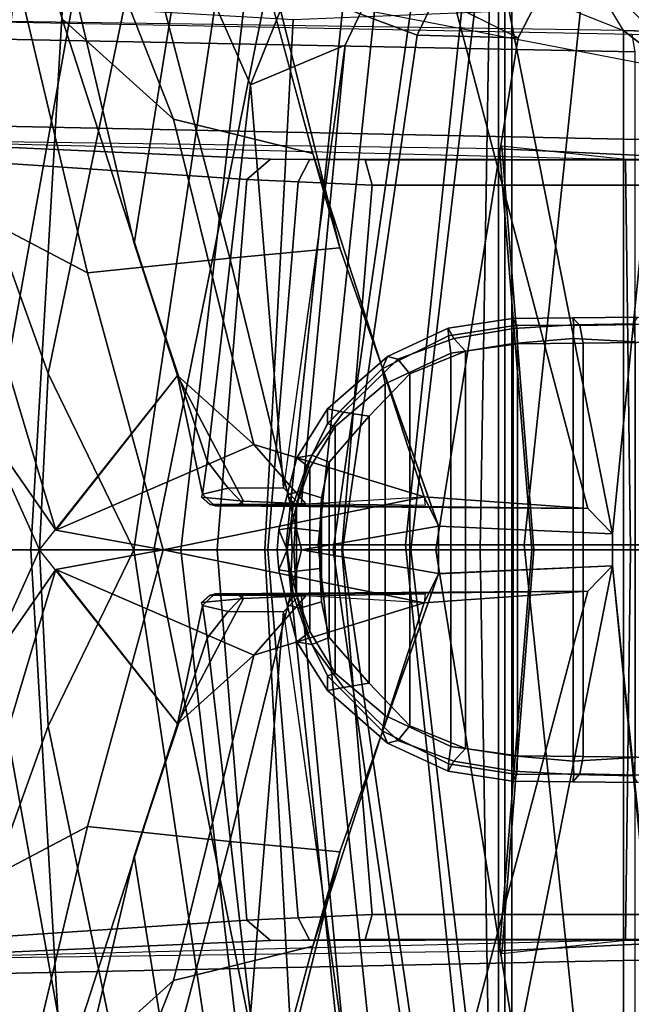
# Model space of a CAD drawing. Units: inches. Extents: x -2 to 162, y -6 to 150.
# Drawn here: x 32 to 33, y 76 to 77 of the extents above; entities that cross this region are included whole.
import ezdxf

# ---------------------------------------------------------------- set-up
doc = ezdxf.new("R2010")
doc.units = ezdxf.units.IN
doc.header["$MEASUREMENT"] = 0
for name, color, linetype in [('SEAT-BACK', 5, 'Continuous'), ('SEAT-FOOTREST', 5, 'Continuous'), ('SEAT-FOOTRESTSUPPORT', 5, 'Continuous'), ('SEAT-FRAME', 5, 'Continuous')]:
    doc.layers.add(name, color=color, linetype=linetype)

# ---------------------------------------------------------------- blocks, each defined once
blk = doc.blocks.new('1sayl_stool_suspmidbck_arms_1t')
at = {"layer": 'SEAT-BACK'}
for points in [[(-9.504, 0.9223, 45.0096), (-9.1279, 0.9788, 43.9646), (-9.2396, 0, 43.9826), (-9.6132, 0, 45.0258)], [(-9.5048, 0, 45.1894), (-9.1248, 0, 44.1297), (-9.1048, 0.9475, 44.1346), (-9.4905, 0.8419, 45.1965)], [(-10.2274, 0.9257, 46.9634), (-9.8667, 0.9164, 46.0053), (-9.9731, 0, 46.015), (-10.3327, 0, 46.9738)], [(-9.504, 0.9223, 45.0096), (-9.6132, 0, 45.0258), (-9.9731, 0, 46.015), (-9.8667, 0.9164, 46.0053)], [(-10.5222, 0.8937, 47.8969), (-10.5683, 0, 47.9819), (-10.2079, 0, 47.0879), (-10.1583, 0.8502, 46.9995)], [(-9.7974, 0.8295, 46.04), (-10.1583, 0.8502, 46.9995), (-10.2079, 0, 47.0879), (-9.8419, 0, 46.1145)], [(-9.7974, 0.8295, 46.04), (-9.8419, 0, 46.1145), (-9.5048, 0, 45.1894), (-9.4905, 0.8419, 45.1965)], [(-10.2079, 0, 47.0879), (-10.5683, 0, 47.9819), (-10.5222, -0.8937, 47.8969), (-10.1583, -0.8502, 46.9995)], [(-9.9731, 0, 46.015), (-9.8667, -0.9164, 46.0053), (-10.2274, -0.9257, 46.9634), (-10.3327, 0, 46.9738)], [(-10.2079, 0, 47.0879), (-10.1583, -0.8502, 46.9995), (-9.7974, -0.8295, 46.04), (-9.8419, 0, 46.1145)], [(-9.9731, 0, 46.015), (-9.6132, 0, 45.0258), (-9.504, -0.9223, 45.0096), (-9.8667, -0.9164, 46.0053)], [(-9.5048, 0, 45.1894), (-9.8419, 0, 46.1145), (-9.7974, -0.8295, 46.04), (-9.4905, -0.8419, 45.1965)], [(-9.2396, 0, 43.9826), (-9.1279, -0.9788, 43.9646), (-9.504, -0.9223, 45.0096), (-9.6132, 0, 45.0258)], [(-9.1048, -0.9475, 44.1346), (-9.1248, 0, 44.1297), (-9.5048, 0, 45.1894), (-9.4905, -0.8419, 45.1965)]]:
    blk.add_3dface(points, dxfattribs=at)
at = {"layer": 'SEAT-FOOTREST'}
for points in [[(-9.808, 0.0077, 13.1277), (-9.7581, 0.0077, 13.3139), (-9.5444, 2.0356, 13.3139), (-9.5932, 2.046, 13.1277)], [(-9.7581, 0.0077, 12.9415), (-9.808, 0.0077, 13.1277), (-9.5932, 2.046, 13.1277), (-9.5444, 2.0356, 12.9415)], [(-9.7581, 0.0077, 13.3139), (-9.6217, 0.0077, 13.4503), (-9.411, 2.0072, 13.4503), (-9.5444, 2.0356, 13.3139)], [(-9.6217, 0.0077, 12.8051), (-9.7581, 0.0077, 12.9415), (-9.5444, 2.0356, 12.9415), (-9.411, 2.0072, 12.8051)], [(-9.6217, 0.0077, 13.4503), (-9.4355, 0.0077, 13.5002), (-9.2289, 1.9685, 13.5002), (-9.411, 2.0072, 13.4503)], [(-9.4355, 0.0077, 12.7552), (-9.6217, 0.0077, 12.8051), (-9.411, 2.0072, 12.8051), (-9.2289, 1.9685, 12.7552)], [(-9.4355, 0.0077, 13.5002), (-9.2493, 0.0077, 13.4503), (-9.0467, 1.9298, 13.4503), (-9.2289, 1.9685, 13.5002)], [(-9.2493, 0.0077, 12.8051), (-9.4355, 0.0077, 12.7552), (-9.2289, 1.9685, 12.7552), (-9.0467, 1.9298, 12.8051)], [(-9.5943, -2.0307, 13.1277), (-9.5455, -2.0204, 13.3139), (-9.7581, 0.0077, 13.3139), (-9.808, 0.0077, 13.1277)], [(-9.5455, -2.0204, 12.9415), (-9.5943, -2.0307, 13.1277), (-9.808, 0.0077, 13.1277), (-9.7581, 0.0077, 12.9415)], [(-9.5455, -2.0204, 13.3139), (-9.4121, -1.992, 13.4503), (-9.6217, 0.0077, 13.4503), (-9.7581, 0.0077, 13.3139)], [(-9.4121, -1.992, 12.8051), (-9.5455, -2.0204, 12.9415), (-9.7581, 0.0077, 12.9415), (-9.6217, 0.0077, 12.8051)], [(-9.4121, -1.992, 13.4503), (-9.2299, -1.9533, 13.5002), (-9.4355, 0.0077, 13.5002), (-9.6217, 0.0077, 13.4503)], [(-9.2299, -1.9533, 12.7552), (-9.4121, -1.992, 12.8051), (-9.6217, 0.0077, 12.8051), (-9.4355, 0.0077, 12.7552)], [(-9.2299, -1.9533, 13.5002), (-9.0478, -1.9146, 13.4503), (-9.2493, 0.0077, 13.4503), (-9.4355, 0.0077, 13.5002)], [(-9.0478, -1.9146, 12.8051), (-9.2299, -1.9533, 12.7552), (-9.4355, 0.0077, 12.7552), (-9.2493, 0.0077, 12.8051)]]:
    blk.add_3dface(points, dxfattribs=at)
at = {"layer": 'SEAT-FOOTRESTSUPPORT'}
for points in [[(-9.5543, 0.335, 12.487), (-9.5545, 0.3466, 12.6511), (-9.4538, 0.3621, 12.6416), (-9.4471, 0.3516, 12.4702)], [(-9.5545, 0.3466, 12.6511), (-9.5458, 0.3306, 12.6864), (-9.452, 0.3465, 12.675), (-9.4538, 0.3621, 12.6416)], [(-9.4538, 0.3621, 12.6416), (-9.3594, 0.363, 12.6542), (-9.3484, 0.3508, 12.4657), (-9.4471, 0.3516, 12.4702)], [(-9.452, 0.3465, 12.675), (-9.3582, 0.3518, 12.6723), (-9.3594, 0.363, 12.6542), (-9.4538, 0.3621, 12.6416)], [(-9.3484, 0.3508, 12.4657), (-9.3594, 0.363, 12.6542), (-9.2584, 0.364, 12.6696), (-9.2078, 0.3536, 12.4969)], [(-9.3594, 0.363, 12.6542), (-9.3582, 0.3518, 12.6723), (-9.2643, 0.3535, 12.6928), (-9.2584, 0.364, 12.6696)], [(-9.6495, 0.3026, 12.6807), (-9.5545, 0.3466, 12.6511), (-9.5543, 0.335, 12.487), (-9.6582, 0.2834, 12.5203)], [(-9.6333, 0.2982, 12.7093), (-9.5458, 0.3306, 12.6864), (-9.5545, 0.3466, 12.6511), (-9.6495, 0.3026, 12.6807)], [(-9.5503, 0.3077, 12.4602), (-9.5543, 0.335, 12.487), (-9.4471, 0.3516, 12.4702), (-9.4461, 0.3222, 12.4433)], [(-9.5458, 0.3306, 12.6864), (-9.5275, 0.3109, 12.6903), (-9.4529, 0.3226, 12.683), (-9.452, 0.3465, 12.675)], [(-9.4529, 0.3226, 12.683), (-9.3591, 0.3307, 12.6839), (-9.3582, 0.3518, 12.6723), (-9.452, 0.3465, 12.675)], [(-9.4471, 0.3516, 12.4702), (-9.3484, 0.3508, 12.4657), (-9.3434, 0.3236, 12.444), (-9.4461, 0.3222, 12.4433)], [(-9.3582, 0.3518, 12.6723), (-9.3591, 0.3307, 12.6839), (-9.2614, 0.3253, 12.7072), (-9.2643, 0.3535, 12.6928)], [(-9.3434, 0.3236, 12.444), (-9.3484, 0.3508, 12.4657), (-9.2078, 0.3536, 12.4969), (-9.1755, 0.3254, 12.4836)], [(-9.6582, 0.2834, 12.5203), (-9.5543, 0.335, 12.487), (-9.5503, 0.3077, 12.4602), (-9.6533, 0.2595, 12.496)], [(-9.6149, 0.2754, 12.7184), (-9.5275, 0.3109, 12.6903), (-9.5458, 0.3306, 12.6864), (-9.6333, 0.2982, 12.7093)], [(-9.3591, -0.3307, 12.6839), (-9.3591, 0.3307, 12.6839), (-9.4529, 0.3226, 12.683), (-9.4529, -0.3226, 12.683)], [(-9.3591, -0.3307, 12.6839), (-9.2614, -0.3253, 12.7072), (-9.2614, 0.3253, 12.7072), (-9.3591, 0.3307, 12.6839)], [(-9.3434, -0.3236, 12.444), (-9.3434, 0.3236, 12.444), (-9.1755, 0.3254, 12.4836), (-9.1755, -0.3254, 12.4836)], [(-9.5275, -0.3109, 12.6903), (-9.5275, 0.3109, 12.6903), (-9.6149, 0.2754, 12.7184), (-9.6149, -0.2754, 12.7184)], [(-9.5503, -0.3077, 12.4602), (-9.5503, 0.3077, 12.4602), (-9.4461, 0.3222, 12.4433), (-9.4461, -0.3222, 12.4433)], [(-9.5275, -0.3109, 12.6903), (-9.4529, -0.3226, 12.683), (-9.4529, 0.3226, 12.683), (-9.5275, 0.3109, 12.6903)], [(-9.3434, -0.3236, 12.444), (-9.4461, -0.3222, 12.4433), (-9.4461, 0.3222, 12.4433), (-9.3434, 0.3236, 12.444)], [(-9.7438, 0.1972, 12.5632), (-9.7435, 0.2204, 12.729), (-9.6495, 0.3026, 12.6807), (-9.6582, 0.2834, 12.5203)], [(-9.7435, 0.2204, 12.729), (-9.7187, 0.2154, 12.7663), (-9.6333, 0.2982, 12.7093), (-9.6495, 0.3026, 12.6807)], [(-9.7187, 0.2154, 12.7663), (-9.6783, 0.2089, 12.7557), (-9.6149, 0.2754, 12.7184), (-9.6333, 0.2982, 12.7093)], [(-9.5503, -0.3077, 12.4602), (-9.6533, -0.2595, 12.496), (-9.6533, 0.2595, 12.496), (-9.5503, 0.3077, 12.4602)], [(-9.7316, 0.1932, 12.539), (-9.7436, 0.1974, 12.5632), (-9.6582, 0.2834, 12.5203), (-9.6533, 0.2595, 12.496)], [(-9.6783, -0.2089, 12.7557), (-9.6149, -0.2754, 12.7184), (-9.6149, 0.2754, 12.7184), (-9.6783, 0.2089, 12.7557)], [(-9.7316, -0.1932, 12.539), (-9.7316, 0.1932, 12.539), (-9.6533, 0.2595, 12.496), (-9.6533, -0.2595, 12.496)], [(-9.7914, 0.144, 12.7681), (-9.7435, 0.2204, 12.729), (-9.7438, 0.1972, 12.5632), (-9.7757, 0.1318, 12.5842)], [(-9.7681, 0.148, 12.8012), (-9.7187, 0.2154, 12.7663), (-9.7435, 0.2204, 12.729), (-9.7914, 0.144, 12.7681)], [(-9.7411, 0.1373, 12.8046), (-9.6783, 0.2089, 12.7557), (-9.7187, 0.2154, 12.7663), (-9.7681, 0.148, 12.8012)], [(-9.6783, -0.2089, 12.7557), (-9.6783, 0.2089, 12.7557), (-9.7411, 0.1373, 12.8046), (-9.7411, -0.1373, 12.8046)], [(-9.7757, 0.1318, 12.5842), (-9.7436, 0.1974, 12.5632), (-9.7316, 0.1932, 12.539), (-9.7714, 0.128, 12.5664)], [(-9.7316, -0.1932, 12.539), (-9.7714, -0.128, 12.5664), (-9.7714, 0.128, 12.5664), (-9.7316, 0.1932, 12.539)], [(-9.8068, 0.0859, 12.7885), (-9.7867, 0.0915, 12.8241), (-9.7681, 0.148, 12.8012), (-9.7914, 0.144, 12.7681)], [(-9.797, 0.0723, 12.5987), (-9.8068, 0.0859, 12.7885), (-9.7914, 0.144, 12.7681), (-9.7757, 0.1318, 12.5842)], [(-9.7867, 0.0915, 12.8241), (-9.7528, 0.0815, 12.8225), (-9.7411, 0.1373, 12.8046), (-9.7681, 0.148, 12.8012)], [(-9.7921, 0.0692, 12.5831), (-9.797, 0.0723, 12.5987), (-9.7757, 0.1318, 12.5842), (-9.7714, 0.128, 12.5664)], [(-9.7921, -0.0692, 12.5831), (-9.7921, 0.0692, 12.5831), (-9.7714, 0.128, 12.5664), (-9.7714, -0.128, 12.5664)], [(-9.7528, -0.0815, 12.8225), (-9.7411, -0.1373, 12.8046), (-9.7411, 0.1373, 12.8046), (-9.7528, 0.0815, 12.8225)], [(-9.8002, 0.0344, 12.8352), (-9.7867, 0.0915, 12.8241), (-9.8068, 0.0859, 12.7885), (-9.8195, 0.0313, 12.7941)], [(-9.8195, 0.0313, 12.7941), (-9.8068, 0.0859, 12.7885), (-9.797, 0.0723, 12.5987), (-9.8067, 0.0001, 12.606)], [(-9.7554, 0.0292, 12.8282), (-9.7528, 0.0815, 12.8225), (-9.7867, 0.0915, 12.8241), (-9.8002, 0.0344, 12.8352)], [(-9.7528, -0.0815, 12.8225), (-9.7528, 0.0815, 12.8225), (-9.7554, 0.0292, 12.8282), (-9.7554, -0.0292, 12.8282)], [(-9.8067, 0.0001, 12.606), (-9.797, 0.0723, 12.5987), (-9.7921, 0.0692, 12.5831), (-9.7965, 0, 12.5862)], [(-9.7921, -0.0692, 12.5831), (-9.7965, 0, 12.5862), (-9.7921, 0.0692, 12.5831)], [(-9.8222, 0, 12.7991), (-9.7991, 0.0005, 12.8384), (-9.8002, 0.0344, 12.8352), (-9.8195, 0.0313, 12.7941)], [(-9.8067, 0.0001, 12.606), (-9.8195, -0.0313, 12.7941), (-9.8222, 0, 12.7991), (-9.8195, 0.0313, 12.7941)], [(-9.7991, 0.0005, 12.8384), (-9.7554, 0, 12.8282), (-9.7554, 0.0292, 12.8282), (-9.8002, 0.0344, 12.8352)], [(-9.8195, -0.0313, 12.7941), (-9.8002, -0.0344, 12.8352), (-9.7991, 0.0005, 12.8384), (-9.8222, 0, 12.7991)], [(-9.8067, 0.0001, 12.606), (-9.797, -0.0723, 12.5987), (-9.8068, -0.0859, 12.7885), (-9.8195, -0.0313, 12.7941)], [(-9.7965, 0, 12.5862), (-9.7921, -0.0692, 12.5831), (-9.797, -0.0723, 12.5987), (-9.8067, 0.0001, 12.606)], [(-9.8002, -0.0344, 12.8352), (-9.7554, -0.0292, 12.8282), (-9.7554, 0, 12.8282), (-9.7991, 0.0005, 12.8384)], [(-9.8002, -0.0344, 12.8352), (-9.7867, -0.0915, 12.8241), (-9.7528, -0.0815, 12.8225), (-9.7554, -0.0292, 12.8282)], [(-9.8195, -0.0313, 12.7941), (-9.8068, -0.0859, 12.7885), (-9.7867, -0.0915, 12.8241), (-9.8002, -0.0344, 12.8352)], [(-9.7757, -0.1318, 12.5842), (-9.7914, -0.144, 12.7681), (-9.8068, -0.0859, 12.7885), (-9.797, -0.0723, 12.5987)], [(-9.7714, -0.128, 12.5664), (-9.7757, -0.1318, 12.5842), (-9.797, -0.0723, 12.5987), (-9.7921, -0.0692, 12.5831)], [(-9.7914, -0.144, 12.7681), (-9.7681, -0.148, 12.8012), (-9.7867, -0.0915, 12.8241), (-9.8068, -0.0859, 12.7885)], [(-9.7681, -0.148, 12.8012), (-9.7411, -0.1373, 12.8046), (-9.7528, -0.0815, 12.8225), (-9.7867, -0.0915, 12.8241)], [(-9.7757, -0.1318, 12.5842), (-9.7438, -0.1972, 12.5632), (-9.7435, -0.2204, 12.729), (-9.7914, -0.144, 12.7681)], [(-9.7714, -0.128, 12.5664), (-9.7316, -0.1932, 12.539), (-9.7436, -0.1974, 12.5632), (-9.7757, -0.1318, 12.5842)], [(-9.7681, -0.148, 12.8012), (-9.7187, -0.2154, 12.7663), (-9.6783, -0.2089, 12.7557), (-9.7411, -0.1373, 12.8046)], [(-9.7914, -0.144, 12.7681), (-9.7435, -0.2204, 12.729), (-9.7187, -0.2154, 12.7663), (-9.7681, -0.148, 12.8012)], [(-9.6582, -0.2834, 12.5203), (-9.6495, -0.3026, 12.6807), (-9.7435, -0.2204, 12.729), (-9.7438, -0.1972, 12.5632)], [(-9.6533, -0.2595, 12.496), (-9.6582, -0.2834, 12.5203), (-9.7436, -0.1974, 12.5632), (-9.7316, -0.1932, 12.539)], [(-9.6495, -0.3026, 12.6807), (-9.6333, -0.2982, 12.7093), (-9.7187, -0.2154, 12.7663), (-9.7435, -0.2204, 12.729)], [(-9.6333, -0.2982, 12.7093), (-9.6149, -0.2754, 12.7184), (-9.6783, -0.2089, 12.7557), (-9.7187, -0.2154, 12.7663)], [(-9.6533, -0.2595, 12.496), (-9.5503, -0.3077, 12.4602), (-9.5543, -0.335, 12.487), (-9.6582, -0.2834, 12.5203)], [(-9.6333, -0.2982, 12.7093), (-9.5458, -0.3306, 12.6864), (-9.5275, -0.3109, 12.6903), (-9.6149, -0.2754, 12.7184)], [(-9.6582, -0.2834, 12.5203), (-9.5543, -0.335, 12.487), (-9.5545, -0.3466, 12.6511), (-9.6495, -0.3026, 12.6807)], [(-9.6495, -0.3026, 12.6807), (-9.5545, -0.3466, 12.6511), (-9.5458, -0.3306, 12.6864), (-9.6333, -0.2982, 12.7093)], [(-9.4461, -0.3222, 12.4433), (-9.4471, -0.3516, 12.4702), (-9.5543, -0.335, 12.487), (-9.5503, -0.3077, 12.4602)], [(-9.452, -0.3465, 12.675), (-9.4529, -0.3226, 12.683), (-9.5275, -0.3109, 12.6903), (-9.5458, -0.3306, 12.6864)], [(-9.452, -0.3465, 12.675), (-9.3582, -0.3518, 12.6723), (-9.3591, -0.3307, 12.6839), (-9.4529, -0.3226, 12.683)], [(-9.4461, -0.3222, 12.4433), (-9.3434, -0.3236, 12.444), (-9.3484, -0.3508, 12.4657), (-9.4471, -0.3516, 12.4702)], [(-9.1755, -0.3254, 12.4836), (-9.2078, -0.3536, 12.4969), (-9.3484, -0.3508, 12.4657), (-9.3434, -0.3236, 12.444)], [(-9.4538, -0.3621, 12.6416), (-9.452, -0.3465, 12.675), (-9.5458, -0.3306, 12.6864), (-9.5545, -0.3466, 12.6511)], [(-9.4471, -0.3516, 12.4702), (-9.4538, -0.3621, 12.6416), (-9.5545, -0.3466, 12.6511), (-9.5543, -0.335, 12.487)], [(-9.2643, -0.3535, 12.6928), (-9.2614, -0.3253, 12.7072), (-9.3591, -0.3307, 12.6839), (-9.3582, -0.3518, 12.6723)], [(-9.4538, -0.3621, 12.6416), (-9.3594, -0.363, 12.6542), (-9.3582, -0.3518, 12.6723), (-9.452, -0.3465, 12.675)], [(-9.4471, -0.3516, 12.4702), (-9.3484, -0.3508, 12.4657), (-9.3594, -0.363, 12.6542), (-9.4538, -0.3621, 12.6416)], [(-9.2078, -0.3536, 12.4969), (-9.2584, -0.364, 12.6696), (-9.3594, -0.363, 12.6542), (-9.3484, -0.3508, 12.4657)], [(-9.2584, -0.364, 12.6696), (-9.2643, -0.3535, 12.6928), (-9.3582, -0.3518, 12.6723), (-9.3594, -0.363, 12.6542)]]:
    blk.add_3dface(points, dxfattribs=at)
at = {"layer": 'SEAT-FRAME'}
for points in [[(-10.1583, 1.2096, 39.8556), (-10.3119, 0.639, 40.0945), (-10.4346, 1.1448, 40.9557), (-10.29, 1.5902, 40.6501)], [(-9.9687, 0.965, 39.7596), (-10.11, 1.4324, 40.6773), (-10.1838, 1.064, 40.867), (-10.046, 0.4792, 39.8897)], [(-10.159, 0.8309, 41.0149), (-10.3309, 1.4095, 42.0062), (-10.2234, 1.2803, 42.1081), (-9.9844, 0.6739, 41.1429)], [(-9.7665, 0.6204, 41.2001), (-9.9844, 0.6739, 41.1429), (-10.2234, 1.2803, 42.1081), (-9.937, 1.2469, 42.1839)], [(-9.2803, 0.8128, 27.6565), (-10.418, 0.8295, 26.5762), (-10.6678, 0.8352, 26.6445), (-10.4538, 1.2788, 26.526)], [(-9.4757, 1.1366, 27.6914), (-9.78, 1.1323, 27.4136), (-10.4538, 1.2788, 26.526), (-9.2803, 0.8128, 27.6565)], [(-9.7665, 0.6204, 41.2001), (-9.9373, 1.2484, 42.1863), (-9.9074, 1.2068, 42.2143), (-9.7244, 0.4727, 41.0811)], [(-9.8694, 1.2384, 39.7061), (-9.9687, 0.965, 39.7596), (-9.8642, 0.7274, 39.0456), (-9.7121, 1.1059, 39.0003)], [(-8.4268, 0, 27.0997), (-8.358, 1.2317, 27.1121), (-9.3549, 0.9326, 27.446)], [(-10.1583, 1.2096, 39.8556), (-10.0312, 0.998, 39.0757), (-10.1806, 0.2758, 39.1732), (-10.3119, 0.639, 40.0945)], [(-9.9074, 1.2068, 42.2143), (-10.0648, 1.0984, 42.2529), (-9.8962, 0.4564, 41.2413), (-9.7244, 0.4727, 41.0811)], [(-9.6032, 0.8052, 35.8382), (-9.9096, 0.9203, 38.2531), (-9.7542, 1.2014, 38.2761), (-9.426, 1.1742, 35.8637)], [(-9.5267, 0.8417, 32.3587), (-9.4452, 0.8011, 33.5007), (-9.2519, 1.1757, 33.5067), (-9.2846, 1.189, 32.3429)], [(-9.6032, 0.8052, 35.8382), (-9.426, 1.1742, 35.8637), (-9.2519, 1.1757, 33.5067), (-9.4452, 0.8011, 33.5007)], [(-9.2976, 0.0251, 38.4436), (-9.1839, 1.1681, 38.3603), (-9.214, 1.1048, 38.3548), (-9.5097, 1.0996, 38.3122)], [(-9.1803, -1.1668, 28.6643), (-9.4548, -1.1538, 27.7172), (-9.4548, 1.1538, 27.7172), (-9.1803, 1.1668, 28.6643)], [(-9.2976, -0.0251, 38.4436), (-9.1845, -1.121, 38.3602), (-9.1839, 1.1681, 38.3603), (-9.2976, 0.0251, 38.4436)], [(-9.4657, -1.1532, 27.7005), (-9.4757, -1.1366, 27.6914), (-9.4757, 1.1366, 27.6914), (-9.4657, 1.1532, 27.7005)], [(-9.4657, -1.1532, 27.7005), (-9.4657, 1.1532, 27.7005), (-9.4548, 1.1538, 27.7172), (-9.4548, -1.1538, 27.7172)], [(-9.4757, -1.1366, 27.6914), (-9.2803, -0.8128, 27.6565), (-9.2803, 0.8128, 27.6565), (-9.4757, 1.1366, 27.6914)], [(-10.1195, 0.4332, 41.2329), (-10.2713, 1.0704, 42.2309), (-10.4362, 1.1116, 42.1734), (-10.321, 0.5392, 41.2729)], [(-10.1195, 0.4332, 41.2329), (-9.8962, 0.4564, 41.2413), (-10.0648, 1.0984, 42.2529), (-10.2713, 1.0704, 42.2309)], [(-9.595, 1.0442, 38.2996), (-9.7121, 1.1059, 39.0003), (-9.8642, 0.7274, 39.0456), (-9.7158, 0.7895, 38.2818)], [(-9.3361, 0.0645, 38.4378), (-9.2976, 0.0251, 38.4436), (-9.5097, 1.0996, 38.3122), (-9.595, 1.0442, 38.2996)], [(-10.5052, 1.0886, 27.8156), (-10.6532, 0, 27.862), (-10.2964, 0, 28.9949), (-10.1092, 1.041, 28.9394)], [(-9.9782, 0.2726, 39.9808), (-10.046, 0.4792, 39.8897), (-10.1838, 1.064, 40.867), (-10.159, 0.8309, 41.0149)], [(-9.8229, 0.9547, 30.0826), (-10.1092, 1.041, 28.9394), (-10.2964, 0, 28.9949), (-10.0156, 0, 30.1508)], [(-9.3361, 0.0645, 38.4378), (-9.595, 1.0442, 38.2996), (-9.7158, 0.7895, 38.2818), (-9.7847, 0.0686, 38.2726)], [(-10.5816, 0.908, 26.3205), (-8.8138, 1.0204, 25.3175), (-8.8225, 0, 25.2855), (-10.6378, 0, 26.2806)], [(-9.9096, 0.9203, 38.2531), (-10.0466, 0, 38.2329), (-10.1806, 0.2758, 39.1732), (-10.0312, 0.998, 39.0757)], [(-10.4588, 0.8848, 26.5436), (-10.5305, 0.6686, 26.5648), (-8.5562, 0.6274, 27.0562), (-10.3871, 0.9796, 26.5042)], [(-9.9319, 0.1385, 39.0864), (-9.8642, 0.7274, 39.0456), (-9.9687, 0.965, 39.7596), (-10.046, 0.4792, 39.8897)], [(-9.9319, 0.1385, 39.0864), (-10.046, 0.4792, 39.8897), (-9.9687, 0.965, 39.7596), (-9.8642, 0.7274, 39.0456)], [(-9.6081, 0.8822, 31.2167), (-9.8229, 0.9547, 30.0826), (-10.0156, 0, 30.1508), (-9.7348, 0, 31.3072)], [(-9.9096, 0.9203, 38.2531), (-9.6032, 0.8052, 35.8382), (-9.7201, 0, 35.8013), (-10.0466, 0, 38.2329)], [(-9.6081, 0.8822, 31.2167), (-9.7348, 0, 31.3072), (-9.5741, 0, 33.4912), (-9.4452, 0.8011, 33.5007)], [(-9.2669, 0.8069, 26.785), (-9.1449, 0.8043, 26.7783), (-9.2803, 0.8128, 27.6565), (-10.418, 0.8295, 26.5762)], [(-10.418, 0.8295, 26.5762), (-9.2669, 0.8069, 26.785), (-9.2625, 0.7793, 26.758), (-10.4136, 0.802, 26.5493)], [(-9.9782, 0.2726, 39.9808), (-10.159, 0.8309, 41.0149), (-9.9844, 0.6739, 41.1429), (-9.8587, 0.1648, 40.0582)], [(-10.4136, 0.802, 26.5493), (-9.2625, 0.7793, 26.758), (-9.2625, -0.7793, 26.758), (-10.4136, -0.802, 26.5493)], [(-9.6032, 0.8052, 35.8382), (-9.4452, 0.8011, 33.5007), (-9.5741, 0, 33.4912), (-9.7201, 0, 35.8013)], [(-9.2803, 0.8128, 27.6565), (-9.0963, 0.8076, 27.425), (-8.7835, 0.796, 26.6713), (-9.1449, 0.8043, 26.7783)], [(-9.0963, 0.8076, 27.425), (-9.2803, 0.8128, 27.6565), (-9.2519, 0.7907, 27.6591), (-9.089, 0.7801, 27.4516)], [(-9.2519, -0.7907, 27.6591), (-9.2519, 0.7907, 27.6591), (-9.2803, 0.8128, 27.6565), (-9.2803, -0.8128, 27.6565)], [(-9.7158, 0.7895, 38.2818), (-9.8642, 0.7274, 39.0456), (-9.8126, 0.097, 38.2741), (-9.8117, 0.097, 38.2686)], [(-9.8126, 0.097, 38.2741), (-9.7847, 0.0686, 38.2726), (-9.7158, 0.7895, 38.2818)], [(-9.9319, 0.1385, 39.0864), (-9.8992, 0.0966, 38.8605), (-9.8126, 0.097, 38.2741), (-9.8642, 0.7274, 39.0456)], [(-10.1686, 0.0306, 40.3359), (-10.321, 0.5392, 41.2729), (-10.4188, 0.6953, 41.177), (-10.2811, 0.1915, 40.2537)], [(-8.5562, 0.6274, 27.0562), (-10.5305, 0.6686, 26.5648), (-10.5162, 0.6419, 27.0153), (-9.2771, 0.611, 27.2992)], [(-9.5922, 0.083, 40.1794), (-9.8587, 0.1648, 40.0582), (-9.9844, 0.6739, 41.1429), (-9.7665, 0.6204, 41.2001)], [(-9.8697, 0.5794, 29.2459), (-10.7278, 0.6368, 26.6207), (-10.7832, 0, 26.6372), (-9.9161, 0, 29.2597)], [(-9.8697, 0.5794, 29.2459), (-9.8326, 0.6115, 29.2349), (-10.5162, 0.6419, 27.0153), (-10.7278, 0.6368, 26.6207)], [(-9.2771, 0.611, 27.2992), (-9.4709, 0.6319, 27.5305), (-9.4742, 0.6277, 27.841), (-10.5162, 0.6419, 27.0153)], [(-10.5162, 0.6419, 27.0153), (-9.8326, 0.6115, 29.2349), (-9.1043, 0.61, 29.1408), (-9.4742, 0.6277, 27.841)], [(-10.1943, 0, 39.7377), (-10.2811, 0.1915, 40.2537), (-10.3119, 0.639, 40.0945), (-10.1806, 0.2758, 39.1732)], [(-9.4206, 0, 27.4945), (-9.4709, 0.6319, 27.5305), (-9.4742, 0.6277, 27.841), (-9.4237, 0, 27.7399)], [(-9.4206, 0, 27.4945), (-9.2691, 0, 27.2821), (-9.2771, 0.611, 27.2992), (-9.4709, 0.6319, 27.5305)], [(-9.7665, 0.6204, 41.2001), (-9.7244, 0.4727, 41.0811), (-9.5699, 0.0376, 40.2025), (-9.5922, 0.083, 40.1794)], [(-9.0344, 0, 29.1201), (-9.4237, 0, 27.7399), (-9.4742, 0.6277, 27.841), (-9.1043, 0.61, 29.1408)], [(-8.5562, 0, 27.0575), (-8.5562, 0.6274, 27.0562), (-9.2771, 0.611, 27.2992), (-9.2691, 0, 27.2821)], [(-9.7893, 0.576, 29.3332), (-9.7718, 0.6104, 29.3003), (-9.8326, 0.6115, 29.2349), (-9.8697, 0.5794, 29.2459)], [(-9.8326, 0.6115, 29.2349), (-9.6844, 0.61, 29.3126), (-9.1043, 0.61, 29.1408)], [(-9.7893, 0.576, 29.3332), (-9.6734, 0.5706, 29.3499), (-9.6844, 0.61, 29.3126), (-9.7718, 0.6104, 29.3003)], [(-9.1056, 0.5706, 29.1817), (-9.1043, 0.61, 29.1408), (-9.6844, 0.61, 29.3126), (-9.6734, 0.5706, 29.3499)], [(-9.7893, 0.576, 29.3332), (-9.8697, 0.5794, 29.2459), (-9.9161, 0, 29.2597), (-9.8368, 0, 29.3476)], [(-9.7893, 0.576, 29.3332), (-9.8368, 0, 29.3476), (-9.721, 0, 29.364), (-9.6734, 0.5706, 29.3499)], [(-9.1056, 0.5706, 29.1817), (-9.6734, 0.5706, 29.3499), (-9.721, 0, 29.364), (-9.0611, 0, 29.1685)], [(-10.1686, 0.0306, 40.3359), (-10.001, 0, 40.4386), (-10.1195, 0.4332, 41.2329), (-10.321, 0.5392, 41.2729)], [(-9.9319, 0.1385, 39.0864), (-10.046, 0.4792, 39.8897), (-9.9782, 0.2726, 39.9808), (-9.9394, 0.0871, 39.3239)], [(-9.57, 0.0371, 40.2027), (-9.7244, 0.4727, 41.0811), (-9.8962, 0.4564, 41.2413), (-9.7842, 0, 40.3954)], [(-9.8962, 0.4564, 41.2413), (-10.1195, 0.4332, 41.2329), (-10.001, 0, 40.4386), (-9.7842, 0, 40.3954)], [(-10.1686, 0.0306, 40.3359), (-10.2811, 0.1915, 40.2537), (-10.1943, 0, 39.7377), (-9.9782, 0.2726, 39.9808)], [(-10.1943, 0, 39.7377), (-10.1806, 0.2758, 39.1732), (-10.0466, 0, 38.2329), (-10.1368, 0, 39.0143)], [(-9.9782, 0.2726, 39.9808), (-9.8587, 0.1648, 40.0582), (-10.1686, 0.0306, 40.3359), (-9.9782, 0.2726, 39.9808)], [(-9.7775, 0.0721, 39.9505), (-9.8752, 0.0761, 39.7798), (-9.9782, 0.2726, 39.9808), (-9.8587, 0.1648, 40.0582)], [(-9.9409, 0.0825, 39.4783), (-9.9394, 0.0871, 39.3239), (-9.9782, 0.2726, 39.9808), (-9.8752, 0.0761, 39.7798)], [(-10.1686, 0.0306, 40.3359), (-9.8587, 0.1648, 40.0582), (-9.5922, 0.083, 40.1794), (-10.001, 0, 40.4386)], [(-9.7775, 0.0721, 39.9505), (-9.8587, 0.1648, 40.0582), (-9.5922, 0.083, 40.1794), (-9.5907, 0.0691, 40.138)], [(-9.9394, 0.0871, 39.3239), (-9.8992, 0.0966, 38.8605), (-9.9319, 0.1385, 39.0864)], [(-9.9394, 0.0871, 39.3239), (-9.9201, 0.0687, 39.2604), (-9.8722, 0.0687, 38.8645), (-9.8992, 0.0966, 38.8605)], [(-9.8126, 0.097, 38.2741), (-9.8992, 0.0966, 38.8605), (-9.8722, 0.0687, 38.8645), (-9.7847, 0.0686, 38.2726)], [(-9.57, 0.0371, 40.2027), (-9.7842, 0, 40.3954), (-10.001, 0, 40.4386), (-9.5922, 0.083, 40.1794)], [(-9.8831, 0.0708, 39.725), (-9.9277, 0.0708, 39.4746), (-9.9409, 0.0825, 39.4783), (-9.8752, 0.0761, 39.7798)], [(-9.5922, 0.083, 40.1794), (-9.3361, 0.0645, 38.4378), (-9.8831, 0.0708, 39.725), (-9.7775, 0.0721, 39.9505)], [(-9.2976, 0.0251, 38.4436), (-9.3361, 0.0645, 38.4378), (-9.5922, 0.083, 40.1794), (-9.57, 0.0371, 40.2027)], [(-9.3361, 0.0645, 38.4378), (-9.9201, 0.0687, 39.2604), (-9.9277, 0.0708, 39.4746), (-9.8831, 0.0708, 39.725)], [(-9.3361, 0.0645, 38.4378), (-9.7847, 0.0686, 38.2726), (-9.8722, 0.0687, 38.8645), (-9.9201, 0.0687, 39.2604)], [(-9.8752, 0.0761, 39.7798), (-9.7775, 0.0721, 39.9505), (-9.8831, 0.0708, 39.725)], [(-9.57, -0.0371, 40.2027), (-9.57, 0.0371, 40.2027), (-9.7842, 0, 40.3954), (-9.57, -0.0371, 40.2027)], [(-9.2976, 0.0251, 38.4436), (-9.57, 0.0371, 40.2027), (-9.5699, -0.0376, 40.2025), (-9.2976, -0.0251, 38.4436)], [(-10.7832, 0, 26.6372), (-10.7278, -0.6368, 26.6207), (-9.8697, -0.5794, 29.2459), (-9.9161, 0, 29.2597)], [(-10.2964, 0, 28.9949), (-10.6532, 0, 27.862), (-10.5052, -1.0886, 27.8156), (-10.1092, -1.041, 28.9394)], [(-8.8225, 0, 25.2855), (-8.8138, -1.0204, 25.3175), (-10.5816, -0.908, 26.3205), (-10.6378, 0, 26.2806)], [(-10.3119, -0.639, 40.0945), (-10.2811, -0.1915, 40.2537), (-10.1943, 0, 39.7377), (-10.1806, -0.2758, 39.1732)], [(-10.2964, 0, 28.9949), (-10.1092, -1.041, 28.9394), (-9.8229, -0.9547, 30.0826), (-10.0156, 0, 30.1508)], [(-10.1943, 0, 39.7377), (-10.2811, -0.1915, 40.2537), (-10.1686, -0.0306, 40.3359), (-9.9782, -0.2726, 39.9808)], [(-10.0466, 0, 38.2329), (-10.1806, -0.2758, 39.1732), (-10.1943, 0, 39.7377), (-10.1368, 0, 39.0143)], [(-10.1806, -0.2758, 39.1732), (-10.0466, 0, 38.2329), (-9.9096, -0.9203, 38.2531), (-10.0312, -0.998, 39.0757)], [(-10.001, 0, 40.4386), (-10.1195, -0.4332, 41.2329), (-9.8962, -0.4564, 41.2413), (-9.7842, 0, 40.3954)], [(-9.7201, 0, 35.8013), (-9.6032, -0.8052, 35.8382), (-9.9096, -0.9203, 38.2531), (-10.0466, 0, 38.2329)], [(-10.001, 0, 40.4386), (-9.7842, 0, 40.3954), (-9.57, -0.0371, 40.2027), (-9.5922, -0.083, 40.1794)], [(-9.9161, 0, 29.2597), (-9.8697, -0.5794, 29.2459), (-9.7893, -0.576, 29.3332), (-9.8368, 0, 29.3476)], [(-9.8962, -0.4564, 41.2413), (-9.7244, -0.4727, 41.0811), (-9.57, -0.0371, 40.2027), (-9.7842, 0, 40.3954)], [(-9.721, 0, 29.364), (-9.8368, 0, 29.3476), (-9.7893, -0.576, 29.3332), (-9.6734, -0.5706, 29.3499)], [(-9.721, 0, 29.364), (-9.6734, -0.5706, 29.3499), (-9.1056, -0.5706, 29.1817), (-9.0611, 0, 29.1685)], [(-9.4742, -0.6277, 27.841), (-9.4237, 0, 27.7399), (-9.0344, 0, 29.1201), (-9.1043, -0.61, 29.1408)], [(-9.2771, -0.611, 27.2992), (-8.5562, -0.6274, 27.0562), (-8.5562, 0, 27.0575), (-9.2691, 0, 27.2821)], [(-10.1195, -0.4332, 41.2329), (-10.001, 0, 40.4386), (-10.1686, -0.0306, 40.3359), (-10.321, -0.5392, 41.2729)], [(-9.5922, -0.083, 40.1794), (-9.8587, -0.1648, 40.0582), (-10.1686, -0.0306, 40.3359), (-10.001, 0, 40.4386)], [(-10.0156, 0, 30.1508), (-9.8229, -0.9547, 30.0826), (-9.6081, -0.8822, 31.2167), (-9.7348, 0, 31.3072)], [(-9.5741, 0, 33.4912), (-9.7348, 0, 31.3072), (-9.6081, -0.8822, 31.2167), (-9.4452, -0.8011, 33.5007)], [(-9.5741, 0, 33.4912), (-9.4452, -0.8011, 33.5007), (-9.6032, -0.8052, 35.8382), (-9.7201, 0, 35.8013)], [(-9.4742, -0.6277, 27.841), (-9.4709, -0.6319, 27.5305), (-9.4206, 0, 27.4945), (-9.4237, 0, 27.7399)], [(-9.2771, -0.611, 27.2992), (-9.2691, 0, 27.2821), (-9.4206, 0, 27.4945), (-9.4709, -0.6319, 27.5305)], [(-9.3549, -0.9326, 27.446), (-8.358, -1.2317, 27.1121), (-8.4268, 0, 27.0997), (-9.3549, -0.9326, 27.446)], [(-10.4188, -0.6953, 41.177), (-10.321, -0.5392, 41.2729), (-10.1686, -0.0306, 40.3359), (-10.2811, -0.1915, 40.2537)], [(-10.1686, -0.0306, 40.3359), (-9.8587, -0.1648, 40.0582), (-9.9782, -0.2726, 39.9808)], [(-9.5097, -1.0996, 38.3122), (-9.2976, -0.0251, 38.4436), (-9.3361, -0.0645, 38.4378), (-9.595, -1.0442, 38.2996)], [(-9.5922, -0.083, 40.1794), (-9.3361, -0.0645, 38.4378), (-9.2976, -0.0251, 38.4436), (-9.57, -0.0371, 40.2027)], [(-9.214, -1.1048, 38.3548), (-9.1839, -1.1681, 38.3603), (-9.2976, -0.0251, 38.4436), (-9.5097, -1.0996, 38.3122)], [(-9.5699, -0.0376, 40.2025), (-9.7244, -0.4727, 41.0811), (-9.7665, -0.6204, 41.2001), (-9.5922, -0.083, 40.1794)], [(-9.9782, -0.2726, 39.9808), (-9.8752, -0.0761, 39.7798), (-9.7775, -0.0721, 39.9505), (-9.8587, -0.1648, 40.0582)], [(-9.9782, -0.2726, 39.9808), (-9.9394, -0.0871, 39.3239), (-9.9409, -0.0825, 39.4783), (-9.8752, -0.0761, 39.7798)], [(-9.9409, -0.0825, 39.4783), (-9.9277, -0.0708, 39.4746), (-9.8831, -0.0708, 39.725), (-9.8752, -0.0761, 39.7798)], [(-9.8722, -0.0687, 38.8645), (-9.9201, -0.0687, 39.2604), (-9.9394, -0.0871, 39.3239), (-9.8992, -0.0966, 38.8605)], [(-9.9277, -0.0708, 39.4746), (-9.9201, -0.0687, 39.2604), (-9.3361, -0.0645, 38.4378), (-9.8831, -0.0708, 39.725)], [(-9.8722, -0.0687, 38.8645), (-9.7847, -0.0686, 38.2726), (-9.3361, -0.0645, 38.4378), (-9.9201, -0.0687, 39.2604)], [(-9.8722, -0.0687, 38.8645), (-9.8992, -0.0966, 38.8605), (-9.8126, -0.097, 38.2741), (-9.7847, -0.0686, 38.2726)], [(-9.8831, -0.0708, 39.725), (-9.3361, -0.0645, 38.4378), (-9.5922, -0.083, 40.1794), (-9.7775, -0.0721, 39.9505)], [(-9.8831, -0.0708, 39.725), (-9.7775, -0.0721, 39.9505), (-9.8752, -0.0761, 39.7798), (-9.8831, -0.0708, 39.725)], [(-9.5922, -0.083, 40.1794), (-9.8587, -0.1648, 40.0582), (-9.7775, -0.0721, 39.9505), (-9.5907, -0.0691, 40.138)], [(-9.7158, -0.7895, 38.2818), (-9.7847, -0.0686, 38.2726), (-9.8126, -0.097, 38.2741), (-9.7158, -0.7895, 38.2818)], [(-9.7158, -0.7895, 38.2818), (-9.595, -1.0442, 38.2996), (-9.3361, -0.0645, 38.4378), (-9.7847, -0.0686, 38.2726)], [(-9.9782, -0.2726, 39.9808), (-10.046, -0.4792, 39.8897), (-9.9319, -0.1385, 39.0864), (-9.9394, -0.0871, 39.3239)], [(-9.9844, -0.6739, 41.1429), (-9.8587, -0.1648, 40.0582), (-9.5922, -0.083, 40.1794), (-9.7665, -0.6204, 41.2001)], [(-9.9319, -0.1385, 39.0864), (-9.8992, -0.0966, 38.8605), (-9.9394, -0.0871, 39.3239), (-9.9319, -0.1385, 39.0864)], [(-9.8126, -0.097, 38.2741), (-9.8992, -0.0966, 38.8605), (-9.9319, -0.1385, 39.0864), (-9.8642, -0.7274, 39.0456)], [(-9.8126, -0.097, 38.2741), (-9.8642, -0.7274, 39.0456), (-9.7158, -0.7895, 38.2818), (-9.8117, -0.097, 38.2686)], [(-9.9687, -0.965, 39.7596), (-9.8642, -0.7274, 39.0456), (-9.9319, -0.1385, 39.0864), (-10.046, -0.4792, 39.8897)], [(-9.9687, -0.965, 39.7596), (-10.046, -0.4792, 39.8897), (-9.9319, -0.1385, 39.0864), (-9.8642, -0.7274, 39.0456)], [(-9.9844, -0.6739, 41.1429), (-10.159, -0.8309, 41.0149), (-9.9782, -0.2726, 39.9808), (-9.8587, -0.1648, 40.0582)], [(-10.1806, -0.2758, 39.1732), (-10.0312, -0.998, 39.0757), (-10.1583, -1.2096, 39.8556), (-10.3119, -0.639, 40.0945)], [(-10.1838, -1.064, 40.867), (-10.046, -0.4792, 39.8897), (-9.9782, -0.2726, 39.9808), (-10.159, -0.8309, 41.0149)], [(-10.4362, -1.1116, 42.1734), (-10.2713, -1.0704, 42.2309), (-10.1195, -0.4332, 41.2329), (-10.321, -0.5392, 41.2729)], [(-10.0648, -1.0984, 42.2529), (-9.8962, -0.4564, 41.2413), (-10.1195, -0.4332, 41.2329), (-10.2713, -1.0704, 42.2309)], [(-9.8962, -0.4564, 41.2413), (-10.0648, -1.0984, 42.2529), (-9.9074, -1.2068, 42.2143), (-9.7244, -0.4727, 41.0811)], [(-9.9074, -1.2068, 42.2143), (-9.9373, -1.2484, 42.1863), (-9.7665, -0.6204, 41.2001), (-9.7244, -0.4727, 41.0811)], [(-10.1838, -1.064, 40.867), (-10.11, -1.4324, 40.6773), (-9.9687, -0.965, 39.7596), (-10.046, -0.4792, 39.8897)], [(-10.5162, -0.6419, 27.0153), (-9.8326, -0.6115, 29.2349), (-9.8697, -0.5794, 29.2459), (-10.7278, -0.6368, 26.6207)], [(-9.8326, -0.6115, 29.2349), (-9.7718, -0.6104, 29.3003), (-9.7893, -0.576, 29.3332), (-9.8697, -0.5794, 29.2459)], [(-9.6844, -0.61, 29.3126), (-9.6734, -0.5706, 29.3499), (-9.7893, -0.576, 29.3332), (-9.7718, -0.6104, 29.3003)], [(-9.6844, -0.61, 29.3126), (-9.1043, -0.61, 29.1408), (-9.1056, -0.5706, 29.1817), (-9.6734, -0.5706, 29.3499)], [(-10.5162, -0.6419, 27.0153), (-10.5305, -0.6686, 26.5648), (-8.5562, -0.6274, 27.0562), (-9.2771, -0.611, 27.2992)], [(-9.1043, -0.61, 29.1408), (-9.8326, -0.6115, 29.2349), (-10.5162, -0.6419, 27.0153), (-9.4742, -0.6277, 27.841)], [(-9.4742, -0.6277, 27.841), (-9.4709, -0.6319, 27.5305), (-9.2771, -0.611, 27.2992), (-10.5162, -0.6419, 27.0153)], [(-9.1043, -0.61, 29.1408), (-9.6844, -0.61, 29.3126), (-9.8326, -0.6115, 29.2349), (-9.1043, -0.61, 29.1408)], [(-8.5562, -0.6274, 27.0562), (-10.5305, -0.6686, 26.5648), (-10.4588, -0.8848, 26.5436), (-10.3871, -0.9796, 26.5042)], [(-10.2234, -1.2803, 42.1081), (-9.9844, -0.6739, 41.1429), (-9.7665, -0.6204, 41.2001), (-9.937, -1.2469, 42.1839)], [(-10.4346, -1.1448, 40.9557), (-10.3119, -0.639, 40.0945), (-10.1583, -1.2096, 39.8556), (-10.29, -1.5902, 40.6501)], [(-10.2234, -1.2803, 42.1081), (-10.3309, -1.4095, 42.0062), (-10.159, -0.8309, 41.0149), (-9.9844, -0.6739, 41.1429)]]:
    blk.add_3dface(points, dxfattribs=at)

msp = doc.modelspace()

# ---------------------------------------------------------------- block references
msp.add_blockref('1sayl_stool_suspmidbck_arms_1t', (42.548, 76.2458))

doc.saveas('drawing.dxf')
